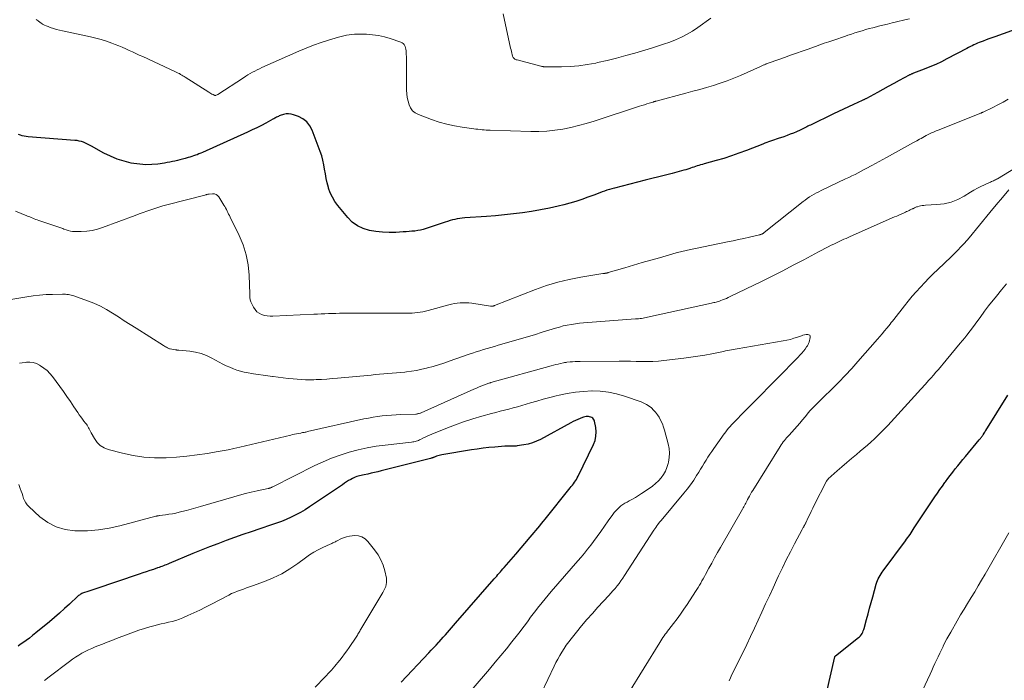
# Model space of a CAD drawing. Units: feet. Extents: x 1995000 to 2000037, y 515000 to 520000.
# Drawn here: x 1995129 to 1995325, y 517614 to 517745 of the extents above; entities that cross this region are included whole.
import ezdxf

# ---------------------------------------------------------------- set-up
doc = ezdxf.new("R2010")
doc.units = ezdxf.units.FT
doc.header["$LTSCALE"] = 100
doc.header["$MEASUREMENT"] = 0
doc.layers.add('CONTOUR INDEX', color=32, linetype='Continuous', lineweight=25)
doc.layers.add('CONTOUR INTERMEDIATE', color=40, linetype='Continuous', lineweight=15)

msp = doc.modelspace()

# ---------------------------------------------------------------- linework, layer by layer
at = {"layer": 'CONTOUR INDEX', "flags": 128}
for points, elevation in [([(1995328.49, 517743.68), (1995323.52, 517741.87), (1995322.94, 517741.66), (1995322.36, 517741.45), (1995321.79, 517741.24), (1995321.21, 517741.03), (1995320.78, 517740.87), (1995320.42, 517740.74), (1995320.06, 517740.59), (1995319.71, 517740.43), (1995319.36, 517740.27), (1995319.01, 517740.09), (1995318.67, 517739.92), (1995318.32, 517739.74), (1995317.98, 517739.56), (1995314, 517737.47), (1995312.89, 517736.91), (1995311.76, 517736.38), (1995310.62, 517735.88), (1995309.46, 517735.41), (1995307.36, 517734.6), (1995307.24, 517734.56), (1995307.13, 517734.51), (1995307.02, 517734.47), (1995306.91, 517734.42), (1995306.8, 517734.37), (1995306.69, 517734.32), (1995306.58, 517734.27), (1995306.47, 517734.21), (1995304.51, 517733.14), (1995303.42, 517732.55), (1995302.33, 517731.96), (1995301.24, 517731.37), (1995300.15, 517730.77), (1995297.98, 517729.6), (1995297.88, 517729.55), (1995297.78, 517729.49), (1995297.68, 517729.44), (1995297.58, 517729.39), (1995297.47, 517729.34), (1995297.37, 517729.29), (1995297.27, 517729.24), (1995297.16, 517729.2), (1995295.38, 517728.39), (1995294.39, 517727.94), (1995293.4, 517727.48), (1995292.41, 517727.01), (1995291.43, 517726.53), (1995286.86, 517724.31), (1995286.6, 517724.19), (1995286.34, 517724.06), (1995286.09, 517723.93), (1995285.83, 517723.8), (1995285.57, 517723.68), (1995285.31, 517723.55), (1995285.05, 517723.43), (1995284.79, 517723.31), (1995284.07, 517722.98), (1995283.44, 517722.71), (1995282.81, 517722.46), (1995282.17, 517722.22), (1995281.53, 517721.99), (1995280.41, 517721.62), (1995280.03, 517721.49), (1995279.65, 517721.36), (1995279.27, 517721.22), (1995278.89, 517721.09), (1995278.51, 517720.95), (1995278.14, 517720.81), (1995277.76, 517720.67), (1995277.39, 517720.53), (1995274.09, 517719.24), (1995272.6, 517718.69), (1995271.1, 517718.16), (1995269.58, 517717.68), (1995268.05, 517717.24), (1995265.66, 517716.57), (1995265.32, 517716.48), (1995264.98, 517716.38), (1995264.64, 517716.27), (1995264.3, 517716.17), (1995263.96, 517716.05), (1995263.63, 517715.94), (1995263.29, 517715.83), (1995262.95, 517715.72), (1995262.82, 517715.67), (1995262.42, 517715.54), (1995262.02, 517715.41), (1995261.61, 517715.3), (1995261.2, 517715.18), (1995259.33, 517714.69), (1995257.98, 517714.34), (1995256.63, 517714), (1995255.28, 517713.65), (1995253.93, 517713.31), (1995247.81, 517711.77), (1995247.31, 517711.64), (1995246.82, 517711.5), (1995246.34, 517711.34), (1995245.86, 517711.17), (1995245.38, 517710.99), (1995244.9, 517710.82), (1995244.42, 517710.63), (1995243.94, 517710.45), (1995242.54, 517709.92), (1995241.36, 517709.49), (1995240.17, 517709.1), (1995238.96, 517708.75), (1995237.74, 517708.43), (1995236.64, 517708.16), (1995234.87, 517707.76), (1995233.1, 517707.41), (1995231.32, 517707.1), (1995229.53, 517706.84), (1995227.74, 517706.61), (1995225.94, 517706.42), (1995224.13, 517706.26), (1995222.33, 517706.12), (1995218.03, 517705.84), (1995217.53, 517705.79), (1995217.04, 517705.73), (1995216.55, 517705.64), (1995216.07, 517705.54), (1995215.59, 517705.42), (1995215.11, 517705.29), (1995214.63, 517705.14), (1995214.16, 517704.99), (1995210.34, 517703.72), (1995209.79, 517703.55), (1995209.23, 517703.41), (1995208.67, 517703.3), (1995208.1, 517703.22), (1995207.53, 517703.16), (1995206.96, 517703.1), (1995206.39, 517703.06), (1995205.81, 517703.03), (1995204.31, 517702.95), (1995202.99, 517702.94), (1995201.68, 517702.98), (1995200.37, 517703.13), (1995199.06, 517703.33), (1995197.82, 517703.71), (1995196.67, 517704.24), (1995195.66, 517704.99), (1995194.74, 517705.9), (1995192.77, 517708.29), (1995192.19, 517709.09), (1995191.68, 517709.92), (1995191.27, 517710.82), (1995190.94, 517711.75), (1995190.9, 517711.89), (1995190.66, 517712.78), (1995190.46, 517713.68), (1995190.29, 517714.59), (1995190.15, 517715.5), (1995190, 517716.41), (1995189.81, 517717.3), (1995189.56, 517718.18), (1995189.26, 517719.06), (1995187.66, 517723.27), (1995187.18, 517724.16), (1995186.59, 517724.92), (1995185.82, 517725.51), (1995184.94, 517725.99), (1995183.97, 517726.35), (1995183.47, 517726.49), (1995182.96, 517726.55), (1995182.46, 517726.51), (1995181.95, 517726.39), (1995181.31, 517726.18), (1995181.12, 517726.11), (1995180.94, 517726.03), (1995180.76, 517725.94), (1995180.58, 517725.85), (1995180.4, 517725.75), (1995180.23, 517725.65), (1995180.05, 517725.55), (1995179.87, 517725.45), (1995178.44, 517724.69), (1995177.55, 517724.23), (1995176.64, 517723.77), (1995175.73, 517723.34), (1995174.82, 517722.91), (1995165.83, 517718.85), (1995165.48, 517718.7), (1995165.14, 517718.55), (1995164.78, 517718.41), (1995164.43, 517718.28), (1995164.07, 517718.16), (1995163.71, 517718.04), (1995163.35, 517717.93), (1995162.99, 517717.83), (1995162.37, 517717.66), (1995161.87, 517717.52), (1995161.36, 517717.39), (1995160.86, 517717.26), (1995160.35, 517717.14), (1995159.84, 517717.02), (1995159.33, 517716.91), (1995158.82, 517716.82), (1995158.3, 517716.74), (1995156.93, 517716.54), (1995155.73, 517716.43), (1995154.53, 517716.4), (1995153.34, 517716.49), (1995152.15, 517716.66), (1995151.66, 517716.75), (1995150.25, 517717.1), (1995148.87, 517717.53), (1995147.53, 517718.09), (1995146.23, 517718.74), (1995143.78, 517720.11), (1995143.38, 517720.32), (1995142.98, 517720.52), (1995142.57, 517720.7), (1995142.16, 517720.87), (1995141.74, 517721.01), (1995141.31, 517721.12), (1995140.87, 517721.2), (1995140.43, 517721.25), (1995131.13, 517721.96), (1995130.74, 517722), (1995130.36, 517722.07), (1995129.98, 517722.16), (1995129.61, 517722.27), (1995129.24, 517722.41)], 900), ([(1995290.01, 517611.26), (1995291.69, 517618.47), (1995291.69, 517618.49), (1995291.7, 517618.51), (1995291.71, 517618.53), (1995291.72, 517618.55), (1995291.76, 517618.62), (1995291.77, 517618.64), (1995291.79, 517618.66), (1995291.8, 517618.67), (1995291.82, 517618.69), (1995296.41, 517622.31), (1995296.61, 517622.49), (1995296.8, 517622.69), (1995296.97, 517622.9), (1995297.11, 517623.13), (1995297.24, 517623.38), (1995297.36, 517623.63), (1995297.45, 517623.89), (1995297.53, 517624.15), (1995298, 517625.89), (1995298.3, 517627.03), (1995298.61, 517628.16), (1995298.92, 517629.3), (1995299.24, 517630.43), (1995299.94, 517632.96), (1995300.05, 517633.32), (1995300.18, 517633.67), (1995300.34, 517634.01), (1995300.51, 517634.35), (1995300.7, 517634.68), (1995300.9, 517635), (1995301.11, 517635.31), (1995301.33, 517635.62), (1995305.75, 517641.58), (1995305.98, 517641.89), (1995306.21, 517642.2), (1995306.43, 517642.52), (1995306.65, 517642.83), (1995306.87, 517643.15), (1995307.08, 517643.47), (1995307.3, 517643.79), (1995307.51, 517644.12), (1995311.62, 517650.31), (1995312.1, 517651.03), (1995312.6, 517651.76), (1995313.1, 517652.47), (1995313.61, 517653.18), (1995313.69, 517653.29), (1995314.17, 517653.94), (1995314.66, 517654.58), (1995315.16, 517655.22), (1995315.66, 517655.86), (1995316.17, 517656.49), (1995316.68, 517657.12), (1995317.19, 517657.74), (1995317.71, 517658.37), (1995320.44, 517661.65), (1995320.55, 517661.78), (1995320.65, 517661.91), (1995320.76, 517662.05), (1995320.86, 517662.19), (1995320.97, 517662.33), (1995321.07, 517662.47), (1995321.16, 517662.61), (1995321.26, 517662.75), (1995321.3, 517662.82), (1995321.41, 517663), (1995321.52, 517663.18), (1995321.64, 517663.36), (1995321.75, 517663.54), (1995326.12, 517670.53)], 900), ([(1995205.36, 517613.43), (1995210.88, 517619.27), (1995211.37, 517619.79), (1995211.85, 517620.31), (1995212.33, 517620.83), (1995212.82, 517621.35), (1995212.95, 517621.49), (1995213.36, 517621.94), (1995213.77, 517622.4), (1995214.18, 517622.85), (1995214.59, 517623.31), (1995214.99, 517623.77), (1995215.4, 517624.23), (1995215.8, 517624.69), (1995216.2, 517625.15), (1995223.9, 517634), (1995224.14, 517634.28), (1995224.39, 517634.56), (1995224.64, 517634.85), (1995224.88, 517635.13), (1995225.13, 517635.41), (1995225.38, 517635.69), (1995225.63, 517635.97), (1995225.87, 517636.25), (1995226.33, 517636.77), (1995226.8, 517637.31), (1995227.27, 517637.85), (1995227.74, 517638.4), (1995228.21, 517638.94), (1995231.06, 517642.29), (1995231.44, 517642.74), (1995231.82, 517643.19), (1995232.2, 517643.64), (1995232.57, 517644.09), (1995232.95, 517644.54), (1995233.32, 517644.99), (1995233.69, 517645.45), (1995234.05, 517645.9), (1995239.02, 517652.1), (1995239.24, 517652.38), (1995239.45, 517652.65), (1995239.66, 517652.93), (1995239.87, 517653.21), (1995240.07, 517653.49), (1995240.26, 517653.79), (1995240.43, 517654.09), (1995240.59, 517654.4), (1995243.66, 517660.74), (1995243.96, 517661.55), (1995244.15, 517662.38), (1995244.17, 517663.24), (1995244.09, 517664.1), (1995243.84, 517665.38), (1995243.77, 517665.6), (1995243.66, 517665.79), (1995243.51, 517665.95), (1995243.32, 517666.09), (1995243.11, 517666.19), (1995242.89, 517666.26), (1995242.66, 517666.29), (1995242.42, 517666.3), (1995242.17, 517666.28), (1995241.93, 517666.24), (1995241.7, 517666.18), (1995241.47, 517666.1), (1995240.98, 517665.91), (1995240.51, 517665.72), (1995240.05, 517665.51), (1995239.6, 517665.29), (1995239.15, 517665.06), (1995233.12, 517661.76), (1995232.32, 517661.38), (1995231.5, 517661.06), (1995230.65, 517660.82), (1995229.78, 517660.64), (1995228.47, 517660.44), (1995228.24, 517660.42), (1995228.01, 517660.4), (1995227.78, 517660.4), (1995227.55, 517660.41), (1995227.45, 517660.41), (1995227.27, 517660.42), (1995227.09, 517660.43), (1995226.91, 517660.43), (1995226.73, 517660.43), (1995226.55, 517660.42), (1995226.37, 517660.42), (1995226.19, 517660.41), (1995226.01, 517660.39), (1995224.03, 517660.22), (1995222.86, 517660.11), (1995221.69, 517659.98), (1995220.52, 517659.81), (1995219.36, 517659.64), (1995213.46, 517658.66), (1995213.19, 517658.61), (1995212.93, 517658.54), (1995212.67, 517658.47), (1995212.41, 517658.38), (1995212.13, 517658.27), (1995212.01, 517658.23), (1995211.9, 517658.18), (1995211.79, 517658.14), (1995211.67, 517658.1), (1995211.56, 517658.06), (1995211.45, 517658.02), (1995211.33, 517657.99), (1995211.21, 517657.95), (1995201.4, 517655.46), (1995200.74, 517655.3), (1995200.08, 517655.14), (1995199.41, 517655), (1995198.74, 517654.86), (1995198.01, 517654.72), (1995197.71, 517654.66), (1995197.41, 517654.59), (1995197.11, 517654.52), (1995196.82, 517654.44), (1995196.53, 517654.35), (1995196.24, 517654.24), (1995195.97, 517654.11), (1995195.7, 517653.97), (1995195.36, 517653.79), (1995194.93, 517653.54), (1995194.51, 517653.28), (1995194.09, 517653.02), (1995193.68, 517652.74), (1995187.15, 517648.3), (1995186.26, 517647.73), (1995185.36, 517647.2), (1995184.43, 517646.71), (1995183.48, 517646.25), (1995182.52, 517645.83), (1995181.54, 517645.43), (1995180.56, 517645.06), (1995179.56, 517644.72), (1995177.22, 517643.94), (1995175.54, 517643.38), (1995173.86, 517642.8), (1995172.2, 517642.21), (1995170.53, 517641.6), (1995168.88, 517640.97), (1995167.22, 517640.34), (1995165.58, 517639.68), (1995163.94, 517639.01), (1995159.2, 517637.03), (1995158.92, 517636.91), (1995158.63, 517636.8), (1995158.35, 517636.69), (1995158.06, 517636.58), (1995157.77, 517636.47), (1995157.48, 517636.37), (1995157.19, 517636.26), (1995156.9, 517636.17), (1995156.07, 517635.89), (1995155.36, 517635.65), (1995154.65, 517635.41), (1995153.94, 517635.17), (1995153.23, 517634.93), (1995144.41, 517631.93), (1995144.01, 517631.8), (1995143.6, 517631.66), (1995143.2, 517631.53), (1995142.79, 517631.41), (1995142.33, 517631.27), (1995142.15, 517631.21), (1995141.98, 517631.14), (1995141.81, 517631.06), (1995141.65, 517630.98), (1995141.49, 517630.88), (1995141.34, 517630.78), (1995141.19, 517630.67), (1995141.05, 517630.55), (1995139.37, 517628.98), (1995138.38, 517628.09), (1995137.39, 517627.2), (1995136.38, 517626.33), (1995135.36, 517625.46), (1995132.67, 517623.23), (1995132.03, 517622.71), (1995131.39, 517622.21), (1995130.74, 517621.72), (1995130.07, 517621.25), (1995129.58, 517620.91), (1995129.15, 517620.63)], 880)]:
    msp.add_lwpolyline(points, dxfattribs=dict(at, elevation=elevation))
at = {"layer": 'CONTOUR INTERMEDIATE', "flags": 128}
for points, elevation in [([(1995306.55, 517745.47), (1995305.59, 517745.23), (1995303.99, 517744.84), (1995303.08, 517744.62), (1995302.17, 517744.4), (1995301.27, 517744.18), (1995300.36, 517743.95), (1995300, 517743.87), (1995299.27, 517743.68), (1995298.55, 517743.49), (1995297.84, 517743.29), (1995297.12, 517743.08), (1995296.41, 517742.86), (1995295.7, 517742.64), (1995294.99, 517742.41), (1995294.28, 517742.17), (1995293.82, 517742.02), (1995293.04, 517741.75), (1995292.26, 517741.49), (1995291.48, 517741.22), (1995290.7, 517740.95), (1995290.47, 517740.87), (1995289.58, 517740.57), (1995288.69, 517740.25), (1995287.81, 517739.94), (1995286.92, 517739.62), (1995286.36, 517739.42), (1995285.2, 517739.01), (1995284.03, 517738.59), (1995282.87, 517738.18), (1995281.7, 517737.77), (1995278.79, 517736.74), (1995278.6, 517736.67), (1995278.42, 517736.61), (1995278.23, 517736.54), (1995278.05, 517736.47), (1995277.95, 517736.43), (1995277.82, 517736.37), (1995277.69, 517736.32), (1995277.56, 517736.26), (1995277.43, 517736.2), (1995277.3, 517736.14), (1995277.18, 517736.08), (1995277.05, 517736.02), (1995276.92, 517735.96), (1995272.9, 517734.17), (1995271.58, 517733.61), (1995270.25, 517733.09), (1995268.9, 517732.63), (1995267.54, 517732.2), (1995266.17, 517731.8), (1995264.79, 517731.41), (1995263.42, 517731.02), (1995262.04, 517730.65), (1995256.1, 517729.06), (1995256.03, 517729.04), (1995255.96, 517729.02), (1995255.89, 517729), (1995255.82, 517728.98), (1995255.75, 517728.96), (1995255.68, 517728.93), (1995255.61, 517728.91), (1995255.54, 517728.89), (1995254.73, 517728.65), (1995254.26, 517728.5), (1995253.79, 517728.36), (1995253.31, 517728.21), (1995252.84, 517728.05), (1995243.77, 517725.11), (1995242.23, 517724.64), (1995240.68, 517724.22), (1995239.12, 517723.84), (1995237.55, 517723.51), (1995235.96, 517723.26), (1995234.37, 517723.08), (1995232.77, 517723.01), (1995231.17, 517723), (1995223.1, 517723.26), (1995222.7, 517723.28), (1995222.29, 517723.3), (1995221.89, 517723.33), (1995221.48, 517723.37), (1995221.08, 517723.42), (1995220.67, 517723.46), (1995220.27, 517723.51), (1995219.86, 517723.56), (1995217.54, 517723.87), (1995215.98, 517724.13), (1995214.45, 517724.46), (1995212.93, 517724.9), (1995211.44, 517725.4), (1995208.82, 517726.38), (1995208.19, 517726.72), (1995207.66, 517727.15), (1995207.25, 517727.7), (1995206.94, 517728.33), (1995206.74, 517729.05), (1995206.58, 517729.77), (1995206.49, 517730.51), (1995206.45, 517731.25), (1995206.41, 517737.71), (1995206.41, 517737.99), (1995206.4, 517738.27), (1995206.4, 517738.55), (1995206.39, 517738.83), (1995206.37, 517739.1), (1995206.33, 517739.38), (1995206.27, 517739.65), (1995206.18, 517739.91), (1995206.12, 517740.07), (1995205.98, 517740.32), (1995205.81, 517740.53), (1995205.58, 517740.69), (1995205.33, 517740.82), (1995203.2, 517741.51), (1995202.05, 517741.84), (1995200.88, 517742.1), (1995199.69, 517742.26), (1995198.49, 517742.36), (1995197.15, 517742.41), (1995196.61, 517742.41), (1995196.08, 517742.39), (1995195.55, 517742.35), (1995195.02, 517742.28), (1995194.49, 517742.18), (1995193.97, 517742.07), (1995193.45, 517741.94), (1995192.93, 517741.8), (1995190.94, 517741.19), (1995189.44, 517740.7), (1995187.95, 517740.18), (1995186.48, 517739.6), (1995185.03, 517738.99), (1995177.64, 517735.74), (1995177.17, 517735.52), (1995176.7, 517735.3), (1995176.24, 517735.06), (1995175.79, 517734.81), (1995175.34, 517734.55), (1995174.89, 517734.29), (1995174.45, 517734.01), (1995174.02, 517733.73), (1995168.87, 517730.38), (1995168.79, 517730.34), (1995168.54, 517730.23), (1995168.52, 517730.22), (1995168.51, 517730.21), (1995168.49, 517730.21), (1995168.47, 517730.21), (1995168.39, 517730.19), (1995168.37, 517730.19), (1995168.35, 517730.19), (1995168.33, 517730.2), (1995168.31, 517730.2), (1995167.93, 517730.38), (1995167.72, 517730.48), (1995167.52, 517730.59), (1995167.32, 517730.7), (1995167.12, 517730.82), (1995162.42, 517733.82), (1995162.19, 517733.97), (1995161.95, 517734.11), (1995161.71, 517734.25), (1995161.47, 517734.39), (1995161.23, 517734.53), (1995160.98, 517734.66), (1995160.74, 517734.78), (1995160.48, 517734.9), (1995153.94, 517737.92), (1995153.26, 517738.23), (1995152.58, 517738.55), (1995151.91, 517738.86), (1995151.23, 517739.17), (1995150.55, 517739.48), (1995149.87, 517739.78), (1995149.18, 517740.06), (1995148.49, 517740.33), (1995147.79, 517740.6), (1995146.74, 517740.97), (1995145.68, 517741.31), (1995144.61, 517741.6), (1995143.52, 517741.86), (1995138, 517743.05), (1995137.38, 517743.19), (1995136.76, 517743.35), (1995136.16, 517743.54), (1995135.55, 517743.74), (1995135.12, 517743.89), (1995134.74, 517744.04), (1995134.38, 517744.21), (1995134.02, 517744.41), (1995133.68, 517744.63), (1995133.53, 517744.74), (1995133.12, 517745.03), (1995132.71, 517745.33)], 904), ([(1995267.03, 517745.59), (1995264.42, 517743.71), (1995263.36, 517743.01), (1995262.28, 517742.36), (1995261.15, 517741.79), (1995260, 517741.27), (1995258.82, 517740.81), (1995257.62, 517740.37), (1995256.42, 517739.97), (1995255.21, 517739.6), (1995251.9, 517738.64), (1995250.06, 517738.12), (1995248.21, 517737.63), (1995246.35, 517737.17), (1995244.48, 517736.74), (1995244.1, 517736.65), (1995242.41, 517736.33), (1995240.72, 517736.09), (1995239.01, 517735.95), (1995237.29, 517735.89), (1995234.08, 517735.89), (1995233.97, 517735.89), (1995233.85, 517735.9), (1995233.73, 517735.91), (1995233.62, 517735.93), (1995233.5, 517735.95), (1995233.39, 517735.98), (1995233.27, 517736), (1995233.16, 517736.03), (1995228.45, 517737.25), (1995228.3, 517737.3), (1995228.15, 517737.36), (1995228.01, 517737.44), (1995227.88, 517737.52), (1995227.77, 517737.63), (1995227.67, 517737.74), (1995227.6, 517737.88), (1995227.55, 517738.02), (1995227.47, 517738.33), (1995227.39, 517738.64), (1995227.31, 517738.95), (1995227.24, 517739.27), (1995227.17, 517739.58), (1995225.65, 517746.41)], 908), ([(1995326.18, 517729.43), (1995325.17, 517728.87), (1995324.15, 517728.34), (1995323.12, 517727.82), (1995321.21, 517726.87), (1995321.13, 517726.84), (1995321.05, 517726.8), (1995320.97, 517726.77), (1995320.89, 517726.73), (1995320.81, 517726.7), (1995320.73, 517726.67), (1995320.65, 517726.64), (1995320.57, 517726.61), (1995312.11, 517723.25), (1995311.84, 517723.14), (1995311.58, 517723.03), (1995311.32, 517722.92), (1995311.06, 517722.8), (1995310.8, 517722.68), (1995310.54, 517722.56), (1995310.29, 517722.43), (1995310.03, 517722.3), (1995309.86, 517722.21), (1995309.53, 517722.03), (1995309.19, 517721.84), (1995308.86, 517721.66), (1995308.53, 517721.47), (1995307.98, 517721.16), (1995307.37, 517720.82), (1995306.76, 517720.49), (1995306.15, 517720.15), (1995305.54, 517719.81), (1995301.98, 517717.87), (1995301.24, 517717.47), (1995300.5, 517717.06), (1995299.77, 517716.66), (1995299.03, 517716.26), (1995298.77, 517716.12), (1995298.16, 517715.78), (1995297.55, 517715.46), (1995296.94, 517715.13), (1995296.32, 517714.81), (1995295.71, 517714.49), (1995295.09, 517714.18), (1995294.47, 517713.88), (1995293.84, 517713.57), (1995288.99, 517711.27), (1995288.51, 517711.03), (1995288.04, 517710.79), (1995287.57, 517710.53), (1995287.11, 517710.27), (1995286.66, 517709.99), (1995286.21, 517709.69), (1995285.78, 517709.38), (1995285.36, 517709.06), (1995277.65, 517702.92), (1995277.59, 517702.88), (1995277.53, 517702.83), (1995277.47, 517702.78), (1995277.4, 517702.74), (1995277.34, 517702.7), (1995277.27, 517702.66), (1995277.2, 517702.63), (1995277.13, 517702.6), (1995276.99, 517702.55), (1995276.92, 517702.52), (1995276.84, 517702.5), (1995276.77, 517702.48), (1995276.7, 517702.46), (1995274.68, 517701.99), (1995273.6, 517701.74), (1995272.52, 517701.5), (1995271.43, 517701.27), (1995270.35, 517701.04), (1995262.38, 517699.4), (1995262.09, 517699.34), (1995261.81, 517699.28), (1995261.52, 517699.21), (1995261.24, 517699.14), (1995260.95, 517699.07), (1995260.67, 517699), (1995260.38, 517698.93), (1995260.1, 517698.85), (1995256.78, 517697.91), (1995255.05, 517697.42), (1995253.33, 517696.92), (1995251.6, 517696.42), (1995249.88, 517695.91), (1995246.55, 517694.93), (1995246.5, 517694.91), (1995246.45, 517694.89), (1995246.39, 517694.88), (1995246.34, 517694.86), (1995246.29, 517694.85), (1995246.23, 517694.84), (1995246.18, 517694.83), (1995246.12, 517694.82), (1995246, 517694.8), (1995245.89, 517694.79), (1995245.77, 517694.77), (1995245.66, 517694.76), (1995245.54, 517694.74), (1995241.14, 517694.04), (1995238.84, 517693.59), (1995236.57, 517693.05), (1995234.33, 517692.37), (1995232.13, 517691.58), (1995223.93, 517688.37), (1995223.87, 517688.35), (1995223.82, 517688.33), (1995223.76, 517688.31), (1995223.7, 517688.29), (1995223.65, 517688.27), (1995223.59, 517688.26), (1995223.53, 517688.25), (1995223.47, 517688.24), (1995223.45, 517688.24), (1995223.38, 517688.24), (1995223.32, 517688.24), (1995223.25, 517688.25), (1995223.18, 517688.26), (1995219.45, 517688.84), (1995218.87, 517688.91), (1995218.29, 517688.95), (1995217.71, 517688.94), (1995217.13, 517688.91), (1995216.55, 517688.85), (1995215.98, 517688.76), (1995215.41, 517688.64), (1995214.84, 517688.5), (1995210.76, 517687.4), (1995210.24, 517687.26), (1995209.7, 517687.15), (1995209.17, 517687.05), (1995208.63, 517686.97), (1995208.09, 517686.91), (1995207.55, 517686.87), (1995207, 517686.85), (1995206.46, 517686.84), (1995205.64, 517686.86), (1995204.69, 517686.87), (1995203.74, 517686.88), (1995202.78, 517686.88), (1995201.83, 517686.88), (1995193.81, 517686.85), (1995193.08, 517686.84), (1995192.36, 517686.82), (1995191.63, 517686.8), (1995190.91, 517686.77), (1995190.18, 517686.74), (1995189.46, 517686.71), (1995188.74, 517686.67), (1995188.01, 517686.64), (1995179.87, 517686.25), (1995179.29, 517686.25), (1995178.71, 517686.31), (1995178.15, 517686.43), (1995177.6, 517686.59), (1995177.09, 517686.85), (1995176.65, 517687.16), (1995176.29, 517687.57), (1995175.99, 517688.05), (1995175.46, 517689.14), (1995175.38, 517689.32), (1995175.33, 517689.5), (1995175.3, 517689.68), (1995175.28, 517689.87), (1995175.28, 517690.06), (1995175.28, 517690.25), (1995175.27, 517690.45), (1995175.26, 517690.64), (1995175.12, 517694.43), (1995174.91, 517696.48), (1995174.54, 517698.49), (1995173.91, 517700.44), (1995173.13, 517702.35), (1995171.34, 517706), (1995171.19, 517706.3), (1995171.04, 517706.6), (1995170.89, 517706.9), (1995170.74, 517707.2), (1995170.59, 517707.5), (1995170.43, 517707.8), (1995170.26, 517708.09), (1995170.09, 517708.38), (1995169.11, 517709.99), (1995168.85, 517710.28), (1995168.55, 517710.5), (1995168.2, 517710.61), (1995167.82, 517710.64), (1995167.19, 517710.58), (1995167.08, 517710.57), (1995166.97, 517710.55), (1995166.87, 517710.52), (1995166.76, 517710.49), (1995166.65, 517710.46), (1995166.54, 517710.42), (1995166.44, 517710.39), (1995166.33, 517710.37), (1995158.77, 517708.42), (1995157.97, 517708.2), (1995157.17, 517707.97), (1995156.37, 517707.72), (1995155.58, 517707.46), (1995154.79, 517707.18), (1995154.01, 517706.9), (1995153.22, 517706.62), (1995152.44, 517706.33), (1995145.96, 517703.9), (1995144.92, 517703.57), (1995143.87, 517703.32), (1995142.8, 517703.18), (1995141.71, 517703.11), (1995140.42, 517703.1), (1995139.98, 517703.12), (1995139.54, 517703.18), (1995139.11, 517703.29), (1995138.69, 517703.43), (1995138.24, 517703.61), (1995138.05, 517703.69), (1995137.85, 517703.76), (1995137.66, 517703.84), (1995137.46, 517703.91), (1995137.27, 517703.98), (1995137.07, 517704.05), (1995136.87, 517704.12), (1995136.68, 517704.18), (1995133.27, 517705.33), (1995132.96, 517705.43), (1995132.66, 517705.54), (1995132.36, 517705.65), (1995132.06, 517705.77), (1995131.77, 517705.89), (1995131.47, 517706.01), (1995131.17, 517706.13), (1995130.88, 517706.25), (1995128.59, 517707.2)], 896), ([(1995329.68, 517717.05), (1995324.04, 517713.62), (1995323.85, 517713.51), (1995323.66, 517713.4), (1995323.47, 517713.31), (1995323.27, 517713.22), (1995323.07, 517713.13), (1995322.87, 517713.04), (1995322.67, 517712.95), (1995322.47, 517712.87), (1995321.45, 517712.41), (1995320.75, 517712.08), (1995320.06, 517711.73), (1995319.38, 517711.36), (1995318.72, 517710.96), (1995317.46, 517710.18), (1995316.18, 517709.51), (1995314.85, 517708.97), (1995313.46, 517708.65), (1995312.02, 517708.47), (1995309.73, 517708.35), (1995309.41, 517708.32), (1995309.09, 517708.28), (1995308.77, 517708.22), (1995308.45, 517708.14), (1995308.11, 517708.04), (1995307.97, 517708), (1995307.83, 517707.95), (1995307.69, 517707.89), (1995307.56, 517707.83), (1995307.33, 517707.72), (1995307.31, 517707.71), (1995307.29, 517707.7), (1995307.27, 517707.69), (1995307.26, 517707.68), (1995307.18, 517707.64), (1995307.17, 517707.63), (1995307.15, 517707.62), (1995307.13, 517707.61), (1995307.11, 517707.6), (1995306.68, 517707.4), (1995306.45, 517707.28), (1995306.22, 517707.17), (1995305.98, 517707.07), (1995305.74, 517706.96), (1995305.33, 517706.78), (1995304.89, 517706.59), (1995304.45, 517706.4), (1995304.01, 517706.2), (1995303.57, 517706.01), (1995294.75, 517702.13), (1995294.33, 517701.95), (1995293.92, 517701.76), (1995293.51, 517701.58), (1995293.1, 517701.39), (1995292.69, 517701.2), (1995292.28, 517701.01), (1995291.87, 517700.81), (1995291.47, 517700.61), (1995290.99, 517700.37), (1995290.35, 517700.04), (1995289.72, 517699.71), (1995289.08, 517699.38), (1995288.45, 517699.05), (1995285.52, 517697.5), (1995283.42, 517696.4), (1995281.32, 517695.31), (1995279.2, 517694.25), (1995277.07, 517693.2), (1995270.87, 517690.18), (1995270.49, 517690), (1995270.1, 517689.82), (1995269.71, 517689.66), (1995269.32, 517689.5), (1995268.97, 517689.37), (1995268.75, 517689.28), (1995268.52, 517689.21), (1995268.29, 517689.14), (1995268.06, 517689.07), (1995267.83, 517689.02), (1995267.6, 517688.96), (1995267.37, 517688.9), (1995267.14, 517688.85), (1995254.41, 517686.06), (1995254.11, 517686), (1995253.82, 517685.94), (1995253.52, 517685.89), (1995253.22, 517685.84), (1995252.93, 517685.8), (1995252.63, 517685.77), (1995252.33, 517685.74), (1995252.03, 517685.71), (1995242.5, 517685.03), (1995241.69, 517684.96), (1995240.87, 517684.88), (1995240.06, 517684.77), (1995239.26, 517684.64), (1995238.45, 517684.49), (1995237.65, 517684.32), (1995236.86, 517684.11), (1995236.08, 517683.88), (1995235.43, 517683.67), (1995234.32, 517683.33), (1995233.21, 517682.99), (1995232.1, 517682.65), (1995230.99, 517682.32), (1995224.68, 517680.47), (1995223.95, 517680.26), (1995223.22, 517680.04), (1995222.5, 517679.83), (1995221.77, 517679.61), (1995221.04, 517679.4), (1995220.31, 517679.17), (1995219.59, 517678.93), (1995218.88, 517678.68), (1995214.93, 517677.29), (1995213.87, 517676.93), (1995212.8, 517676.59), (1995211.72, 517676.28), (1995210.64, 517675.98), (1995210.45, 517675.93), (1995209.46, 517675.7), (1995208.46, 517675.49), (1995207.46, 517675.33), (1995206.45, 517675.2), (1995206.09, 517675.16), (1995205.26, 517675.08), (1995204.42, 517675), (1995203.58, 517674.92), (1995202.74, 517674.85), (1995201.9, 517674.79), (1995201.07, 517674.72), (1995200.23, 517674.64), (1995199.39, 517674.56), (1995192.71, 517673.93), (1995191.64, 517673.84), (1995190.58, 517673.76), (1995189.52, 517673.7), (1995188.45, 517673.65), (1995187.97, 517673.63), (1995187.14, 517673.61), (1995186.32, 517673.62), (1995185.5, 517673.65), (1995184.68, 517673.71), (1995183.91, 517673.77), (1995182.91, 517673.87), (1995181.9, 517673.98), (1995180.89, 517674.12), (1995179.89, 517674.26), (1995179.75, 517674.28), (1995178.82, 517674.42), (1995177.89, 517674.56), (1995176.95, 517674.69), (1995176.02, 517674.82), (1995175.66, 517674.87), (1995174.91, 517674.99), (1995174.16, 517675.14), (1995173.43, 517675.33), (1995172.7, 517675.55), (1995171.98, 517675.81), (1995171.27, 517676.09), (1995170.58, 517676.41), (1995169.9, 517676.75), (1995167.68, 517677.94), (1995166.63, 517678.43), (1995165.55, 517678.83), (1995164.44, 517679.1), (1995163.29, 517679.28), (1995161.14, 517679.5), (1995161.06, 517679.51), (1995160.97, 517679.52), (1995160.89, 517679.52), (1995160.8, 517679.52), (1995160.72, 517679.53), (1995160.64, 517679.54), (1995160.55, 517679.55), (1995160.47, 517679.56), (1995159.39, 517679.77), (1995159.3, 517679.8), (1995158.89, 517680), (1995158.69, 517680.1), (1995158.49, 517680.2), (1995158.29, 517680.32), (1995158.1, 517680.43), (1995152.65, 517683.87), (1995151.46, 517684.62), (1995150.28, 517685.37), (1995149.1, 517686.13), (1995147.93, 517686.89), (1995146.73, 517687.6), (1995145.51, 517688.26), (1995144.24, 517688.83), (1995142.94, 517689.34), (1995140.23, 517690.29), (1995139.96, 517690.37), (1995139.69, 517690.45), (1995139.42, 517690.51), (1995139.14, 517690.57), (1995138.86, 517690.6), (1995138.57, 517690.63), (1995138.29, 517690.64), (1995138.01, 517690.65), (1995135.99, 517690.61), (1995134.7, 517690.56), (1995133.42, 517690.47), (1995132.14, 517690.32), (1995130.86, 517690.13), (1995126.09, 517689.3)], 892), ([(1995250.61, 517611.28), (1995256.84, 517621.36), (1995257.05, 517621.69), (1995257.26, 517622.02), (1995257.48, 517622.34), (1995257.71, 517622.65), (1995257.94, 517622.97), (1995258.17, 517623.28), (1995258.41, 517623.59), (1995258.64, 517623.9), (1995259.58, 517625.12), (1995260.28, 517626.05), (1995260.96, 517626.98), (1995261.63, 517627.94), (1995262.27, 517628.9), (1995263.97, 517631.46), (1995264.23, 517631.88), (1995264.5, 517632.3), (1995264.75, 517632.72), (1995265, 517633.15), (1995265.25, 517633.58), (1995265.49, 517634.02), (1995265.73, 517634.45), (1995265.97, 517634.89), (1995266.63, 517636.1), (1995267.19, 517637.14), (1995267.77, 517638.17), (1995268.35, 517639.21), (1995268.93, 517640.24), (1995273.28, 517647.86), (1995273.42, 517648.1), (1995273.55, 517648.34), (1995273.69, 517648.59), (1995273.82, 517648.83), (1995273.95, 517649.07), (1995274.08, 517649.32), (1995274.21, 517649.57), (1995274.33, 517649.81), (1995274.48, 517650.09), (1995274.69, 517650.47), (1995274.9, 517650.85), (1995275.12, 517651.22), (1995275.34, 517651.59), (1995280.81, 517660.36), (1995281, 517660.66), (1995281.21, 517660.96), (1995281.42, 517661.24), (1995281.64, 517661.52), (1995281.87, 517661.8), (1995282.1, 517662.07), (1995282.34, 517662.34), (1995282.58, 517662.6), (1995283.68, 517663.81), (1995284.22, 517664.4), (1995284.75, 517665.01), (1995285.27, 517665.62), (1995285.77, 517666.24), (1995286.02, 517666.54), (1995286.41, 517667.01), (1995286.8, 517667.47), (1995287.21, 517667.91), (1995287.62, 517668.35), (1995288.05, 517668.78), (1995288.48, 517669.21), (1995288.9, 517669.64), (1995289.34, 517670.06), (1995291.14, 517671.83), (1995292.47, 517673.15), (1995293.77, 517674.49), (1995295.04, 517675.86), (1995296.29, 517677.25), (1995300.2, 517681.7), (1995300.66, 517682.24), (1995301.12, 517682.78), (1995301.58, 517683.33), (1995302.02, 517683.88), (1995302.42, 517684.38), (1995302.67, 517684.69), (1995302.91, 517685), (1995303.16, 517685.31), (1995303.4, 517685.62), (1995305.54, 517688.33), (1995306.31, 517689.28), (1995307.1, 517690.22), (1995307.9, 517691.14), (1995308.73, 517692.05), (1995309.57, 517692.94), (1995310.42, 517693.82), (1995311.29, 517694.69), (1995312.17, 517695.54), (1995314.83, 517698.1), (1995315.31, 517698.56), (1995315.78, 517699.03), (1995316.25, 517699.5), (1995316.72, 517699.98), (1995317.36, 517700.64), (1995317.5, 517700.79), (1995317.63, 517700.94), (1995317.77, 517701.1), (1995317.9, 517701.25), (1995318.04, 517701.41), (1995318.17, 517701.56), (1995318.3, 517701.72), (1995318.43, 517701.88), (1995322.52, 517706.9), (1995323.77, 517708.41), (1995325.03, 517709.91), (1995326.32, 517711.38)], 892), ([(1995270.66, 517613.71), (1995270.94, 517614.32), (1995271.22, 517614.93), (1995271.51, 517615.54), (1995274.15, 517620.95), (1995274.92, 517622.55), (1995275.68, 517624.16), (1995276.44, 517625.77), (1995277.18, 517627.38), (1995277.92, 517629), (1995278.67, 517630.61), (1995279.41, 517632.23), (1995280.15, 517633.84), (1995280.5, 517634.6), (1995281.26, 517636.2), (1995282.03, 517637.79), (1995282.84, 517639.38), (1995283.66, 517640.95), (1995285.18, 517643.8), (1995285.26, 517643.94), (1995285.34, 517644.08), (1995285.41, 517644.21), (1995285.49, 517644.35), (1995285.55, 517644.45), (1995285.6, 517644.54), (1995285.65, 517644.63), (1995285.7, 517644.72), (1995285.74, 517644.81), (1995285.79, 517644.9), (1995285.83, 517644.99), (1995285.87, 517645.08), (1995285.92, 517645.17), (1995286.4, 517646.22), (1995286.69, 517646.83), (1995286.98, 517647.43), (1995287.28, 517648.04), (1995287.59, 517648.64), (1995290.04, 517653.44), (1995290.07, 517653.5), (1995290.11, 517653.56), (1995290.15, 517653.62), (1995290.19, 517653.67), (1995290.23, 517653.73), (1995290.28, 517653.78), (1995290.33, 517653.83), (1995290.38, 517653.88), (1995292.15, 517655.47), (1995293.1, 517656.31), (1995294.05, 517657.13), (1995295.01, 517657.95), (1995295.97, 517658.76), (1995296.73, 517659.39), (1995297.45, 517659.99), (1995298.16, 517660.61), (1995298.87, 517661.23), (1995299.57, 517661.86), (1995300.26, 517662.51), (1995300.93, 517663.17), (1995301.59, 517663.85), (1995302.23, 517664.53), (1995308.18, 517671.06), (1995308.38, 517671.28), (1995308.57, 517671.49), (1995308.77, 517671.7), (1995308.97, 517671.91), (1995309.17, 517672.13), (1995309.36, 517672.34), (1995309.56, 517672.55), (1995309.75, 517672.77), (1995310.35, 517673.44), (1995310.85, 517673.99), (1995311.33, 517674.55), (1995311.82, 517675.11), (1995312.3, 517675.68), (1995313.87, 517677.54), (1995314.79, 517678.64), (1995315.71, 517679.75), (1995316.62, 517680.87), (1995317.53, 517681.98), (1995317.95, 517682.51), (1995318.64, 517683.37), (1995319.31, 517684.24), (1995319.96, 517685.13), (1995320.61, 517686.02), (1995321.5, 517687.28), (1995321.7, 517687.55), (1995321.89, 517687.81), (1995322.09, 517688.07), (1995322.29, 517688.33), (1995323.85, 517690.28), (1995324.85, 517691.5), (1995325.87, 517692.69)], 896), ([(1995233.33, 517611.32), (1995235.83, 517616.59), (1995236.19, 517617.32), (1995236.56, 517618.04), (1995236.95, 517618.74), (1995237.36, 517619.44), (1995237.79, 517620.13), (1995238.24, 517620.8), (1995238.72, 517621.45), (1995239.21, 517622.09), (1995240.25, 517623.39), (1995241.29, 517624.65), (1995242.34, 517625.9), (1995243.43, 517627.13), (1995244.53, 517628.34), (1995246.68, 517630.66), (1995247.11, 517631.13), (1995247.53, 517631.61), (1995247.94, 517632.09), (1995248.35, 517632.58), (1995248.74, 517633.09), (1995249.12, 517633.6), (1995249.49, 517634.12), (1995249.84, 517634.65), (1995255.66, 517643.66), (1995255.85, 517643.95), (1995256.05, 517644.23), (1995256.25, 517644.52), (1995256.45, 517644.8), (1995256.79, 517645.26), (1995256.83, 517645.31), (1995256.87, 517645.36), (1995256.91, 517645.4), (1995256.95, 517645.45), (1995256.99, 517645.49), (1995257.03, 517645.54), (1995257.07, 517645.58), (1995257.11, 517645.63), (1995261.65, 517651.02), (1995262.33, 517651.87), (1995262.99, 517652.73), (1995263.6, 517653.63), (1995264.19, 517654.54), (1995264.59, 517655.2), (1995264.96, 517655.8), (1995265.33, 517656.4), (1995265.69, 517657), (1995266.06, 517657.6), (1995266.44, 517658.19), (1995266.82, 517658.79), (1995267.21, 517659.37), (1995267.61, 517659.95), (1995269.2, 517662.21), (1995269.46, 517662.57), (1995269.72, 517662.93), (1995269.99, 517663.28), (1995270.26, 517663.63), (1995270.54, 517663.97), (1995270.83, 517664.3), (1995271.13, 517664.63), (1995271.43, 517664.95), (1995273.94, 517667.52), (1995275.5, 517669.11), (1995277.07, 517670.71), (1995278.64, 517672.3), (1995280.21, 517673.89), (1995284.38, 517678.1), (1995284.75, 517678.49), (1995285.1, 517678.89), (1995285.44, 517679.3), (1995285.77, 517679.73), (1995286.08, 517680.15), (1995286.23, 517680.38), (1995286.36, 517680.61), (1995286.46, 517680.86), (1995286.55, 517681.12), (1995286.79, 517682.04), (1995286.77, 517682.28), (1995286.7, 517682.46), (1995286.53, 517682.57), (1995286.3, 517682.63), (1995285.98, 517682.6), (1995285.66, 517682.55), (1995285.34, 517682.47), (1995285.03, 517682.37), (1995284.26, 517682.1), (1995283.56, 517681.87), (1995282.86, 517681.66), (1995282.15, 517681.49), (1995281.43, 517681.35), (1995272.25, 517679.74), (1995271.86, 517679.68), (1995271.48, 517679.61), (1995271.1, 517679.54), (1995270.71, 517679.48), (1995270.33, 517679.41), (1995269.95, 517679.34), (1995269.56, 517679.27), (1995269.18, 517679.19), (1995267.18, 517678.78), (1995265.79, 517678.52), (1995264.4, 517678.28), (1995263.01, 517678.08), (1995261.61, 517677.9), (1995257.68, 517677.44), (1995256.57, 517677.34), (1995255.46, 517677.26), (1995254.35, 517677.24), (1995253.24, 517677.25), (1995252.13, 517677.27), (1995251.02, 517677.29), (1995249.9, 517677.3), (1995248.79, 517677.3), (1995241.01, 517677.28), (1995240.51, 517677.27), (1995240.01, 517677.25), (1995239.51, 517677.21), (1995239.02, 517677.16), (1995238.35, 517677.09), (1995238.19, 517677.07), (1995238.03, 517677.05), (1995237.87, 517677.02), (1995237.71, 517676.99), (1995237.1, 517676.86), (1995236.64, 517676.75), (1995236.18, 517676.64), (1995235.72, 517676.52), (1995235.26, 517676.4), (1995223.25, 517673.06), (1995223.14, 517673.02), (1995223.02, 517672.99), (1995222.91, 517672.95), (1995222.8, 517672.91), (1995221.95, 517672.6), (1995221.42, 517672.4), (1995220.89, 517672.19), (1995220.37, 517671.97), (1995219.85, 517671.74), (1995209.39, 517667.06), (1995209.26, 517667), (1995209.13, 517666.95), (1995208.99, 517666.91), (1995208.86, 517666.87), (1995208.72, 517666.84), (1995208.58, 517666.81), (1995208.44, 517666.8), (1995208.3, 517666.79), (1995205.34, 517666.69), (1995204.41, 517666.65), (1995203.48, 517666.59), (1995202.55, 517666.52), (1995201.62, 517666.42), (1995200.7, 517666.3), (1995199.78, 517666.17), (1995198.86, 517666), (1995197.95, 517665.81), (1995186.75, 517663.3), (1995186.58, 517663.26), (1995186.42, 517663.22), (1995186.25, 517663.19), (1995186.08, 517663.15), (1995185.91, 517663.12), (1995185.74, 517663.09), (1995185.57, 517663.06), (1995185.4, 517663.02), (1995184.96, 517662.95), (1995184.56, 517662.87), (1995184.17, 517662.8), (1995183.78, 517662.71), (1995183.39, 517662.62), (1995173.26, 517660.21), (1995172.09, 517659.95), (1995170.92, 517659.7), (1995169.74, 517659.47), (1995168.56, 517659.26), (1995166.84, 517658.96), (1995164.8, 517658.65), (1995162.75, 517658.39), (1995160.69, 517658.21), (1995158.62, 517658.08), (1995158.44, 517658.07), (1995156.29, 517658.08), (1995154.16, 517658.21), (1995152.05, 517658.53), (1995149.95, 517658.99), (1995147.09, 517659.75), (1995146.25, 517660.09), (1995145.49, 517660.54), (1995144.87, 517661.16), (1995144.33, 517661.9), (1995143.69, 517663.08), (1995143.55, 517663.32), (1995143.42, 517663.57), (1995143.29, 517663.82), (1995143.16, 517664.06), (1995143.03, 517664.31), (1995142.88, 517664.55), (1995142.73, 517664.78), (1995142.56, 517665), (1995142.25, 517665.38), (1995141.93, 517665.8), (1995141.62, 517666.22), (1995141.31, 517666.65), (1995141.02, 517667.08), (1995140.24, 517668.25), (1995139.56, 517669.27), (1995138.87, 517670.28), (1995138.16, 517671.28), (1995137.44, 517672.27), (1995136, 517674.24), (1995135.48, 517674.86), (1995134.92, 517675.44), (1995134.29, 517675.95), (1995133.62, 517676.4), (1995133.4, 517676.53), (1995132.79, 517676.82), (1995132.15, 517677.02), (1995131.49, 517677.1), (1995130.81, 517677.09), (1995130.52, 517677.06), (1995129.98, 517676.99), (1995129.43, 517676.89)], 888), ([(1995219.69, 517612.26), (1995222.94, 517616.05), (1995224.08, 517617.39), (1995225.21, 517618.74), (1995226.33, 517620.1), (1995227.43, 517621.47), (1995228.55, 517622.87), (1995229.08, 517623.55), (1995229.61, 517624.24), (1995230.12, 517624.94), (1995230.63, 517625.64), (1995231.14, 517626.34), (1995231.65, 517627.04), (1995232.18, 517627.73), (1995232.71, 517628.42), (1995232.82, 517628.56), (1995233.42, 517629.3), (1995234.02, 517630.04), (1995234.64, 517630.77), (1995235.26, 517631.5), (1995240.56, 517637.55), (1995241.21, 517638.32), (1995241.86, 517639.11), (1995242.49, 517639.9), (1995243.11, 517640.71), (1995243.63, 517641.4), (1995244.38, 517642.41), (1995245.13, 517643.44), (1995245.86, 517644.47), (1995246.59, 517645.51), (1995247.48, 517646.8), (1995247.77, 517647.19), (1995248.07, 517647.55), (1995248.41, 517647.89), (1995248.76, 517648.22), (1995249.13, 517648.52), (1995249.52, 517648.8), (1995249.92, 517649.05), (1995250.34, 517649.29), (1995250.76, 517649.5), (1995251.39, 517649.84), (1995252.01, 517650.2), (1995252.62, 517650.57), (1995253.22, 517650.96), (1995254.74, 517651.98), (1995255.38, 517652.46), (1995256, 517652.97), (1995256.57, 517653.53), (1995257.11, 517654.12), (1995257.57, 517654.77), (1995257.97, 517655.45), (1995258.28, 517656.17), (1995258.52, 517656.93), (1995258.59, 517657.2), (1995258.74, 517658.12), (1995258.8, 517659.04), (1995258.71, 517659.96), (1995258.54, 517660.88), (1995257.81, 517663.57), (1995257.61, 517664.21), (1995257.37, 517664.83), (1995257.09, 517665.44), (1995256.78, 517666.04), (1995256.71, 517666.15), (1995256.39, 517666.66), (1995256.03, 517667.14), (1995255.63, 517667.59), (1995255.19, 517668.01), (1995254.72, 517668.39), (1995254.22, 517668.72), (1995253.69, 517668.99), (1995253.13, 517669.22), (1995249.83, 517670.36), (1995248.24, 517670.82), (1995246.64, 517671.16), (1995245.01, 517671.33), (1995243.36, 517671.38), (1995243.32, 517671.38), (1995241.69, 517671.3), (1995240.06, 517671.14), (1995238.45, 517670.88), (1995236.84, 517670.54), (1995236.23, 517670.39), (1995234.94, 517670.07), (1995233.65, 517669.73), (1995232.38, 517669.37), (1995231.1, 517669), (1995230.26, 517668.75), (1995229.41, 517668.49), (1995228.55, 517668.25), (1995227.7, 517668.01), (1995226.83, 517667.79), (1995225.97, 517667.56), (1995225.11, 517667.34), (1995224.25, 517667.11), (1995223.39, 517666.88), (1995221.44, 517666.36), (1995219.61, 517665.83), (1995217.8, 517665.25), (1995216.01, 517664.61), (1995214.24, 517663.92), (1995211.46, 517662.78), (1995211.02, 517662.59), (1995210.57, 517662.39), (1995210.13, 517662.18), (1995209.7, 517661.97), (1995209.25, 517661.74), (1995209.04, 517661.64), (1995208.82, 517661.55), (1995208.6, 517661.47), (1995208.38, 517661.39), (1995208.15, 517661.33), (1995207.92, 517661.28), (1995207.69, 517661.24), (1995207.45, 517661.21), (1995202.2, 517660.62), (1995200.38, 517660.37), (1995198.58, 517660.06), (1995196.79, 517659.66), (1995195.01, 517659.2), (1995193.26, 517658.64), (1995191.54, 517658.03), (1995189.86, 517657.31), (1995188.19, 517656.54), (1995179.81, 517652.32), (1995179.74, 517652.28), (1995179.67, 517652.25), (1995179.61, 517652.21), (1995179.54, 517652.18), (1995179.47, 517652.14), (1995179.4, 517652.11), (1995179.33, 517652.09), (1995179.26, 517652.06), (1995179.17, 517652.04), (1995179.09, 517652.02), (1995179.01, 517652), (1995178.93, 517651.98), (1995176.73, 517651.5), (1995175.55, 517651.24), (1995174.38, 517650.95), (1995173.21, 517650.64), (1995172.05, 517650.32), (1995165.44, 517648.37), (1995164.51, 517648.11), (1995163.58, 517647.85), (1995162.65, 517647.61), (1995161.71, 517647.38), (1995161.19, 517647.25), (1995160.51, 517647.1), (1995159.84, 517646.96), (1995159.16, 517646.85), (1995158.47, 517646.75), (1995157.29, 517646.59), (1995157.2, 517646.58), (1995157.1, 517646.56), (1995157.01, 517646.55), (1995156.91, 517646.53), (1995156.82, 517646.51), (1995156.72, 517646.5), (1995156.63, 517646.47), (1995156.54, 517646.45), (1995149.37, 517644.54), (1995147.25, 517644.07), (1995145.12, 517643.73), (1995142.96, 517643.57), (1995140.79, 517643.54), (1995140.42, 517643.55), (1995138.51, 517643.81), (1995136.7, 517644.33), (1995135.05, 517645.22), (1995133.49, 517646.36), (1995131.3, 517648.37), (1995130.96, 517648.74), (1995130.67, 517649.13), (1995130.43, 517649.56), (1995130.24, 517650.02), (1995130.08, 517650.51), (1995129.92, 517650.99), (1995129.75, 517651.47), (1995129.58, 517651.95), (1995129.3, 517652.76)], 884), ([(1995307.15, 517607.53), (1995310.66, 517615.05), (1995310.98, 517615.74), (1995311.29, 517616.43), (1995311.61, 517617.12), (1995311.92, 517617.81), (1995312.24, 517618.5), (1995312.56, 517619.18), (1995312.89, 517619.87), (1995313.22, 517620.55), (1995313.25, 517620.61), (1995313.61, 517621.32), (1995313.98, 517622.03), (1995314.36, 517622.72), (1995314.75, 517623.41), (1995316.04, 517625.64), (1995316.72, 517626.81), (1995317.41, 517627.97), (1995318.11, 517629.12), (1995318.81, 517630.27), (1995319.52, 517631.42), (1995320.21, 517632.58), (1995320.9, 517633.74), (1995321.58, 517634.9), (1995326.34, 517643.16)], 904), ([(1995188.28, 517612.45), (1995190.16, 517614.41), (1995190.5, 517614.77), (1995190.84, 517615.13), (1995191.17, 517615.49), (1995191.51, 517615.85), (1995191.84, 517616.22), (1995192.16, 517616.59), (1995192.47, 517616.96), (1995192.78, 517617.35), (1995193.15, 517617.81), (1995193.64, 517618.43), (1995194.11, 517619.06), (1995194.57, 517619.7), (1995195.02, 517620.35), (1995196.4, 517622.38), (1995196.53, 517622.58), (1995196.66, 517622.78), (1995196.78, 517622.98), (1995196.9, 517623.18), (1995197.02, 517623.39), (1995197.13, 517623.6), (1995197.25, 517623.8), (1995197.38, 517624.01), (1995201.52, 517630.92), (1995201.73, 517631.3), (1995201.94, 517631.68), (1995202.12, 517632.08), (1995202.3, 517632.48), (1995202.42, 517632.89), (1995202.49, 517633.3), (1995202.49, 517633.72), (1995202.43, 517634.14), (1995202.1, 517635.6), (1995201.77, 517636.72), (1995201.34, 517637.79), (1995200.77, 517638.8), (1995200.1, 517639.76), (1995198.77, 517641.42), (1995198.2, 517641.95), (1995197.58, 517642.34), (1995196.86, 517642.54), (1995196.09, 517642.61), (1995195.66, 517642.58), (1995195.07, 517642.51), (1995194.48, 517642.38), (1995193.92, 517642.19), (1995193.37, 517641.95), (1995192.63, 517641.56), (1995192.46, 517641.48), (1995192.29, 517641.39), (1995192.12, 517641.31), (1995191.95, 517641.22), (1995191.77, 517641.14), (1995191.6, 517641.06), (1995191.43, 517640.98), (1995191.26, 517640.9), (1995189.77, 517640.22), (1995188.88, 517639.77), (1995188, 517639.29), (1995187.16, 517638.75), (1995186.34, 517638.17), (1995184.81, 517637.03), (1995183.24, 517635.97), (1995181.62, 517635), (1995179.93, 517634.18), (1995178.17, 517633.46), (1995175.78, 517632.6), (1995175.19, 517632.39), (1995174.59, 517632.18), (1995173.99, 517631.97), (1995173.39, 517631.76), (1995172.8, 517631.55), (1995172.21, 517631.31), (1995171.64, 517631.05), (1995171.07, 517630.77), (1995167.61, 517628.95), (1995166.45, 517628.36), (1995165.29, 517627.78), (1995164.12, 517627.23), (1995162.94, 517626.7), (1995161.95, 517626.26), (1995161.25, 517625.98), (1995160.54, 517625.73), (1995159.81, 517625.52), (1995159.08, 517625.35), (1995158.34, 517625.19), (1995157.6, 517625.02), (1995156.86, 517624.84), (1995156.13, 517624.64), (1995155.38, 517624.44), (1995154.29, 517624.13), (1995153.2, 517623.79), (1995152.12, 517623.41), (1995151.05, 517623.01), (1995148.74, 517622.1), (1995147.81, 517621.73), (1995146.87, 517621.37), (1995145.93, 517621.01), (1995144.99, 517620.65), (1995144.49, 517620.45), (1995143.81, 517620.17), (1995143.14, 517619.87), (1995142.48, 517619.54), (1995141.84, 517619.19), (1995141.21, 517618.81), (1995140.59, 517618.41), (1995139.98, 517617.99), (1995139.39, 517617.55), (1995135.32, 517614.47), (1995134.37, 517613.74)], 876)]:
    msp.add_lwpolyline(points, dxfattribs=dict(at, elevation=elevation))

doc.saveas('drawing.dxf')
